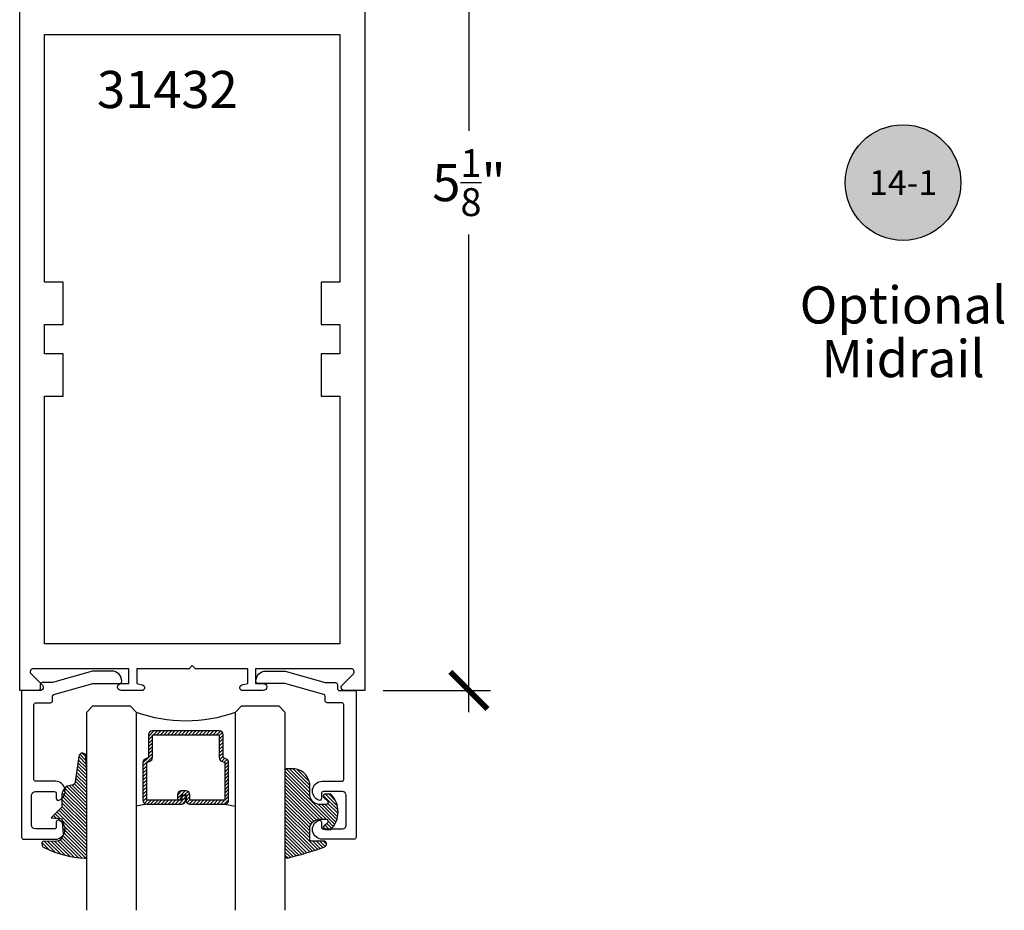
# Model space of a CAD drawing. Units: inches. Extents: x 0 to 70, y 0 to 43.6.
# Drawn here: x 52.6 to 57.6, y 28.5 to 33 of the extents above; entities that cross this region are included whole.
import ezdxf
from ezdxf.enums import TextEntityAlignment as Align

# ---------------------------------------------------------------- set-up
doc = ezdxf.new("R2010")
doc.units = ezdxf.units.IN
doc.header["$LTSCALE"] = 0.5
doc.header["$MEASUREMENT"] = 0
for name, color, linetype in [('Arcadia-Dim', 4, 'Continuous'), ('Arcadia-Profile', 5, 'Continuous'), ('Arcadia-Shade', 8, 'Continuous'), ('Arcadia-Symb', 7, 'Continuous'), ('Arcadia-Symb-Text', 3, 'Continuous'), ('Arcadia-Text', 3, 'Continuous')]:
    doc.layers.add(name, color=color, linetype=linetype)
doc.styles.get("Standard").update_dxf_attribs({"font": 'ARIALN.TTF'})
doc.dimstyles.new('Arcadia-2', dxfattribs={"dimscale": 2, "dimtxt": 0.0938, "dimasz": 0.0938, "dimexe": 0.0546, "dimexo": 0.0469, "dimgap": 0.0469, "dimtad": 0, "dimtih": 1, "dimdec": 4, "dimrnd": 0.0625, "dimzin": 3, "dimdsep": 46, "dimlunit": 4, "dimtxsty": 'Standard', "dimblk": 'ARCHTICK', "dimcen": 0.0469, "dimdle": 0.0546, "dimclrd": 256, "dimclre": 256, "dimclrt": 256, "dimadec": 0, "dimazin": 0, "dimtfac": 0.75, "dimtix": 1, "dimtmove": 2, "dimatfit": 3, "dimfxl": 1, "dimtolj": 1, "dimtzin": 3, "dimlwd": -3, "dimlwe": -3, "dimarcsym": 0})

# ---------------------------------------------------------------- blocks, each defined once
blk = doc.blocks.new('Keynote')
at = {"layer": 'Arcadia-Symb', "lineweight": -3}
h = blk.add_hatch(color=8, dxfattribs=at)
h.dxf.hatch_style = 1
edge = h.paths.add_edge_path()
edge.add_arc((0, 0), 0.1458, 0, 360)
at = {"layer": 'Defpoints', "lineweight": -3}
blk.add_circle((0, 0), 0.1458, dxfattribs=at)
at = {"layer": 'Arcadia-Symb-Text'}
blk.add_attdef('KEYNOTE_BUBBLE', text='', height=0.09375, dxfattribs=at).set_placement((0, 0), align=Align.MIDDLE_CENTER)
blk = doc.blocks.new('_ArchTick')
at = {"color": 0, "linetype": 'ByBlock', "lineweight": -3, "const_width": 0.15}
blk.add_lwpolyline([(-0.5, -0.5), (0.5, 0.5)], dxfattribs=at)
blk = doc.blocks.new('*D66')
at = {"layer": 'Arcadia-Dim', "linetype": 'ByBlock', "lineweight": -3}
for p, q in [((54.85050978314234, 34.81739845779636), (54.85050978314234, 32.40702359422201)), ((54.41867826332809, 34.70819845779636), (54.95970978314234, 34.70819845779636)), ((54.85050978314234, 29.47399845779635), (54.85050978314234, 31.88437332137072)), ((54.41867826332809, 29.58319845779636), (54.95970978314234, 29.58319845779636))]:
    blk.add_line(p, q, dxfattribs=at)
at = {"layer": 'Defpoints', "color": 0, "lineweight": -3}
for p in [(54.32487826332809, 34.70819845779636), (54.32487826332809, 29.58319845779636), (54.85050978314234, 29.58319845779636)]:
    blk.add_point(p, dxfattribs=at)
at = {"layer": 'Arcadia-Dim', "lineweight": -3, "xscale": 0.1876, "yscale": 0.1876, "zscale": 0.1876}
for p, rotation in [((54.85050978314234, 34.70819845779636), 90), ((54.85050978314234, 29.58319845779636), 270)]:
    blk.add_blockref('_ArchTick', p, dxfattribs=dict(at, rotation=rotation))
at = {"layer": 'Arcadia-Dim', "insert": (54.85050978314234, 32.14569845779637), "char_height": 0.1876, "attachment_point": 5}
blk.add_mtext('\\A1;5{\\H0.750000x;\\S1/8;}"', dxfattribs=at)
blk = doc.blocks.new('DS-001')
at = {"lineweight": -3}
blk.add_lwpolyline([(0.1857188596802413, 0.0984321941172435), (0.0503251810839274, 0.0984321941172435, 0.4142135623730951), (0.0403251810839258, 0.0884321941172437), (0.0403251810839258, 0.086432194117243, 0.4142135623730951), (0.0903251810839265, 0.0364321941172432), (0.187528977394221, 0.0364321941172436), (0.3893251810839189, 0.0946531035722211), (0.4412601420746043, 0.0943153165866773, 0.4161198098306053), (0.4513251810839165, 0.1043151050808038), (0.4513251810839165, 0.1245275674033626, -0.4142135623730951), (0.4613251810839146, 0.1345275674033624), (0.5453251810839177, 0.1345275674033632), (0.5453251810839177, 0.8745275674033637, 0.4142135623730951), (0.5353251810839162, 0.8845275674033635), (0.3746810410542274, 0.8845275674033626, 0.8248575754059414), (0.356677475257861, 0.7892165931145712, 0.5283214596277193), (0.3703251810837251, 0.7985276294185394), (0.3703251810838601, 0.8225275674034209, -0.4142135623713781), (0.3803251810838617, 0.8325275674033639), (0.4753251810839175, 0.8325275674033639, -0.4142135623730951), (0.495325181083917, 0.8125275674033638), (0.495325181083917, 0.7385275674033644), (0.495325181083917, 0.6645275674033638, -0.4142135623730925), (0.4753251810839175, 0.6445275674033637), (0.3803251810838617, 0.6445275674033625, -0.414213562371378), (0.3703251810838601, 0.6545275674033054), (0.3703251810837251, 0.6785275053881878, 0.5283214596277479), (0.356677475257861, 0.6878385416921561, 0.8248575754059441), (0.3746810410542274, 0.5925275674033637), (0.4733251810839186, 0.5925275674033637, -0.4142135623731471), (0.4833251810839166, 0.5825275674033639), (0.4833251810839166, 0.2065275674033642, -0.4142135623731471), (0.4733251810839186, 0.1965275674033644), (0.3993251810839169, 0.1965275674033635, 0.4142135623730951), (0.3893251810839153, 0.1865275674033637), (0.3893251810839189, 0.1640733557308525, -0.3349585810249234), (0.3820689923774942, 0.154457145480174)], format="xyb", close=True, dxfattribs=at)
blk = doc.blocks.new('*U58')
at = {"layer": 'Arcadia-Shade', "lineweight": -3}
h = blk.add_hatch(dxfattribs=at)
h.set_pattern_fill('ANSI31', color=256, scale=0.1, style=0)
h.set_pattern_definition([(45, (0.111432735196054, 0.0210802744449259), (-0.0088388347648318, 0.0088388347648318), [])])
edge = h.paths.add_edge_path()
edge.add_line((-0.1786578097246902, 0.2350642497696223), (-0.125, 0.2404197422160825))
edge.add_line((-0.125, 0.2404197422160825), (-0.1181936880113304, 0.3139171335331267))
edge.add_arc((-0.1581936880113304, 0.3139171335331286), 0.04, 359.9999999999973, 449.9999999999999)
edge.add_line((-0.1581936880113304, 0.3539171335331286), (-0.2162454687676565, 0.3519725935885994))
edge.add_arc((-0.2162454687677204, 0.3619725935886442), 0.0100000000000448, 199.8505422421205, 270.0000000003661, ccw=False)
edge.add_arc((-0.2057289674488805, 0.3657692497091054), 0.0211808495959475, 113.38550761416829, 199.8505422417517, ccw=False)
edge.add_arc((0.0188137903408532, -0.0927442170155847), 0.5317010624323791, 93.16608336545528, 115.98409913818631, ccw=False)
edge.add_arc((-0.009999999999999, 0.4281605382221339), 0.009999999999999, -5.4001247917767614e-12, 93.166083365465, ccw=False)
edge.add_line((0, 0.428160538222133), (0, 0))
edge.add_line((0, 0), (-0.0053552835515234, -0.0845275820354292))
edge.add_arc((-0.0204262058438835, -0.0713796810144441), 0.0199999999999994, 191.4084515945802, 318.8984941272966, ccw=False)
edge.add_line((-0.0400310460016437, -0.0753357197388062), (-0.0574464047220715, 0.0534071486590815))
edge.add_arc((-0.0772453629954753, 0.0505785003444151), 0.0200000000000013, 8.130742450397316, 62.82068149597911)
edge.add_line((-0.0681098259279479, 0.0683701265345048), (-0.0978388426688213, 0.0757519387839843))
edge.add_arc((-0.0749999999999996, 0.1202310042592028), 0.0499999999999997, 180.0000000000006, 242.82068149597302, ccw=False)
edge.add_line((-0.1249999999999993, 0.1202310042592023), (-0.125, 0.180419742216082))
edge.add_line((-0.125, 0.180419742216082), (-0.1786578097246902, 0.2350642497696223))
at = {"layer": 'Arcadia-Profile'}
blk.add_lwpolyline([(-0.1786578097246902, 0.2350642497696223), (-0.125, 0.2404197422160825), (-0.1181936880113304, 0.3139171335331267, 0.4142135623731084), (-0.1581936880113304, 0.3539171335331286), (-0.2162454687676565, 0.3519725935885994, -0.3160158995843511), (-0.2256512846930993, 0.3585769159274423, -0.3962562958274539), (-0.2141359800658433, 0.3852101994920861, -0.0998926618858281), (-0.0105523046130392, 0.4381452745538752, -0.4304926132808653), (0, 0.428160538222133), (0, 0), (-0.0053552835515234, -0.0845275820354292, -0.6217797134979012), (-0.0400310460016437, -0.0753357197388062), (-0.0574464047220715, 0.0534071486590815, 0.2432650129539878), (-0.0681098259279479, 0.0683701265345048), (-0.0978388426688213, 0.0757519387839843, -0.2811846954961982), (-0.1249999999999993, 0.1202310042592023), (-0.125, 0.180419742216082)], format="xyb", close=True, dxfattribs=at)
blk.add_lwpolyline([(-0.1786578097246902, 0.2350642497696223), (-0.125, 0.2404197422160825), (-0.1181936880113304, 0.3139171335331267, 0.4142135623731084), (-0.1581936880113304, 0.3539171335331286), (-0.2162454687676565, 0.3519725935885994, -0.3160158995843511), (-0.2256512846930993, 0.3585769159274423, -0.3962562958274539), (-0.2141359800658433, 0.3852101994920861, -0.0998926618858281), (-0.0105523046130392, 0.4381452745538752, -0.4304926132808653), (0, 0.428160538222133), (0, 0), (-0.0053552835515234, -0.0845275820354292, -0.6217797134979012), (-0.0400310460016437, -0.0753357197388062), (-0.0574464047220715, 0.0534071486590815, 0.2432650129539878), (-0.0681098259279479, 0.0683701265345048), (-0.0978388426688213, 0.0757519387839843, -0.2811846954961982), (-0.1249999999999993, 0.1202310042592023), (-0.125, 0.180419742216082)], format="xyb", close=True, dxfattribs=at)
blk = doc.blocks.new('*U2')
at = {"layer": 'Arcadia-Shade', "lineweight": -3}
h = blk.add_hatch(dxfattribs=at)
h.set_pattern_fill('ANSI31', color=256, scale=0.1, style=0)
h.set_pattern_definition([(45, (-0.138567264803946, 0.0239117308240513), (-0.0088388347648318, 0.0088388347648318), [])])
edge = h.paths.add_edge_path()
edge.add_line((0.2307305913625512, 0.1184704544556859), (0.202291955919371, 0.1184704544556872))
edge.add_arc((0.2022919559193711, 0.1278042520424739), 0.0093337975867867, 126.6780053634676, 269.9999999999995, ccw=False)
edge.add_arc((0.1429581583326799, 0.207470454455787), 0.0900000000000237, 306.6780053633725, 323.576426357604)
edge.add_arc((0.2073301242805562, 0.1599704544556878), 0.0099999999999988, 323.5764263576871, 450.0000000000201)
edge.add_line((0.2073301242805527, 0.1699704544556866), (0.1749999999999971, 0.169970454455686))
edge.add_arc((0.1749999999999987, 0.1199704544556874), 0.0499999999999986, 90.00000000000178, 180.0000000000027)
edge.add_line((0.125, 0.119970454455685), (0.1250000000000007, 0.0659049405506607))
edge.add_arc((0.037059360948156, 0.0786686605666967), 0.0888620759688553, 266.2190256176107, 351.74174670046614, ccw=False)
edge.add_line((0.0311995675385823, -0.009999999999998), (0.0100000000000015, -0.01))
edge.add_arc((0.0100000000000008, 8e-16), 0.0100000000000008, 180.0000000000043, 270.0000000000043, ccw=False)
edge.add_line((0, 0), (0, 0.4305641256404997))
edge.add_arc((0.009999999999999, 0.4305641256405004), 0.009999999999999, 77.99937774415321, 180.0000000000045, ccw=False)
edge.add_arc((-0.3507727045260797, -1.107357734935952), 1.589668855323814, 69.71688305471389, 76.80556558053468, ccw=False)
edge.add_arc((0.1947457635950655, 0.3698040499677627), 0.0150000000000009, -90.00000000001302, 68.26389573529048, ccw=False)
edge.add_line((0.1947457635950621, 0.3548040499677619), (0.1349999999999979, 0.3548040499677614))
edge.add_arc((0.1349999999999979, 0.3448040499677614), 0.01, 90, 180)
edge.add_line((0.1249999999999979, 0.3448040499677614), (0.125, 0.2949704544556848))
edge.add_arc((0.1750000000000003, 0.2949704544556861), 0.0500000000000002, 180.0000000000014, 270.0000000000005)
edge.add_line((0.1750000000000007, 0.2449704544556859), (0.2073301242805527, 0.2449704544556874))
edge.add_arc((0.207330124280542, 0.2549704544556661), 0.0099999999999787, 270.0000000000609, 396.4235736423736)
edge.add_arc((0.1429581583325789, 0.2074704544556889), 0.0900000000000011, 36.42357364230738, 53.32199463653551)
edge.add_arc((0.2022919559193708, 0.2871366568689003), 0.009333797586788, 89.99999999999869, 233.32199463655041, ccw=False)
edge.add_line((0.202291955919371, 0.2964704544556884), (0.2307305913625512, 0.2964704544556882))
edge.add_arc((0.1429581583325826, 0.2074704544556871), 0.125000000000002, -45.39787468375329, 45.39787468375329, ccw=False)
at = {"layer": 'Arcadia-Profile'}
blk.add_lwpolyline([(0.2307305913625512, 0.1184704544556859), (0.202291955919371, 0.1184704544556872, -0.7220322426225168), (0.1967167169756805, 0.1352900043835457, 0.0738671817168788), (0.215376620024047, 0.1540329544556911, 0.6153459029250179), (0.2073301242805527, 0.1699704544556866), (0.1749999999999971, 0.169970454455686, 0.4142135623731001), (0.125, 0.119970454455685), (0.1250000000000007, 0.0659049405506607, -0.3915067863019581), (0.0311995675385823, -0.009999999999998), (0.0100000000000015, -0.01, -0.4142135623730951), (0, 0), (0, 0.4305641256404997, -0.4769788655072018), (0.0120792231389261, 0.4403455790671917, -0.0309400796202896), (0.2003007460826568, 0.3837375409001378, -0.8262721402126098), (0.1947457635950621, 0.3548040499677619), (0.1349999999999979, 0.3548040499677614, 0.4142135623730951), (0.1249999999999979, 0.3448040499677614), (0.125, 0.2949704544556848, 0.41421356237309), (0.1750000000000007, 0.2449704544556859), (0.2073301242805527, 0.2449704544556874, 0.6153459029248967), (0.2153766200240104, 0.2609079544556594, 0.0738671817168641), (0.1967167169756818, 0.2796509045278258, -0.7220322426226498), (0.202291955919371, 0.2964704544556884), (0.2307305913625512, 0.2964704544556882, -0.418287269326214)], format="xyb", close=True, dxfattribs=at)
blk = doc.blocks.new('*U70')
at = {"layer": 'Arcadia-Shade', "lineweight": -3}
h = blk.add_hatch(dxfattribs=at)
h.set_pattern_fill('ANSI31', color=256, scale=0.1, style=0)
h.set_pattern_definition([(45, (-12.49009116438055, -10.79353366436353), (-0.0088388347648318, 0.0088388347648318), [])])
edge = h.paths.add_edge_path()
edge.add_line((0.4990116755820751, 0.4285564927512802), (0.5229934129158452, 0.4285564927512838))
edge.add_arc((0.5229934129158464, 0.4482414927513224), 0.0196850000000387, 269.9999999999964, 359.9999999999984)
edge.add_line((0.5426784129158851, 0.4482414927513219), (0.5426784129158851, 0.4732180318310384))
edge.add_line((0.5426784129158851, 0.4732180318310384), (0.5229934129158452, 0.4732180318310384))
edge.add_line((0.5229934129158452, 0.4732180318310384), (0.5229934129158452, 0.4482414927513219))
edge.add_line((0.5229934129158452, 0.4482414927513219), (0.4990116755820751, 0.4482414927513219))
edge.add_line((0.4990116755820751, 0.4482414927513219), (0.4990116755820751, 0.4763228331426533))
edge.add_arc((0.47932667558206, 0.476322833142687), 0.0196850000000151, 359.9999999999018, 449.9999999999017)
edge.add_line((0.4793266755820938, 0.4960078331427021), (0.3036411249999347, 0.4960078331426985))
edge.add_arc((0.3036411249999347, 0.4763228331426604), 0.0196850000000382, 90, 180)
edge.add_line((0.2839561249998965, 0.4763228331426604), (0.2839561249998965, 0.2858323436881278))
edge.add_arc((0.3036411249999145, 0.2858323436881261), 0.019685000000018, 179.999999999995, 245.4529343159603)
edge.add_line((0.2954631769583571, 0.2679264678137017), (0.3114070047096007, 0.2606446238063391))
edge.add_line((0.3114070047096007, 0.2606446238063391), (0.3114070047096007, 0.1457257251104203))
edge.add_arc((0.3310920047095802, 0.145725725110422), 0.0196849999999795, 180.0000000000052, 270.0000000000052)
edge.add_line((0.331092004709582, 0.1260407251104425), (0.668905995290265, 0.126040725110439))
edge.add_arc((0.668905995290266, 0.1457257251104211), 0.0196849999999822, 269.9999999999974, 359.9999999999974)
edge.add_line((0.6885909952902481, 0.1457257251104203), (0.6885909952902481, 0.2606446238063391))
edge.add_line((0.6885909952902481, 0.2606446238063391), (0.7045348230414366, 0.2679264678137088))
edge.add_arc((0.6963568749998893, 0.2858323436881248), 0.0196850000000061, 294.547065684023, 359.9999999999882)
edge.add_line((0.7160418749998954, 0.2858323436881207), (0.7160418749998936, 0.4763228331426604))
edge.add_arc((0.696356874999912, 0.47632283314266), 0.0196849999999816, 9.694e-13, 89.99999999999903)
edge.add_line((0.6963568749999123, 0.4960078331426417), (0.5206721869999261, 0.4960078331426985))
edge.add_arc((0.5206721869999243, 0.4763228331426586), 0.0196850000000399, 89.99999999999484, 179.9999999999948)
edge.add_line((0.5009871869998844, 0.4763228331426604), (0.5009871869998844, 0.4521573060815705))
edge.add_line((0.5009871869998844, 0.4521573060815705), (0.5206721869999261, 0.4521573060815705))
edge.add_line((0.5206721869999261, 0.4521573060815705), (0.5206721869999261, 0.4763228331426604))
edge.add_line((0.5206721869999261, 0.4763228331426604), (0.6963568749999123, 0.4763228331426604))
edge.add_line((0.6963568749999123, 0.4763228331426604), (0.6963568749999123, 0.2858323436881207))
edge.add_line((0.6963568749999123, 0.2858323436881207), (0.6804130472487256, 0.2785504996807049))
edge.add_arc((0.6885909952902385, 0.260644623806309), 0.0196849999999735, 114.5470656839565, 179.9999999999124)
edge.add_line((0.668905995290265, 0.2606446238063391), (0.668905995290265, 0.1457257251104203))
edge.add_line((0.668905995290265, 0.1457257251104203), (0.331092004709582, 0.1457257251104203))
edge.add_line((0.331092004709582, 0.1457257251104203), (0.331092004709582, 0.2606446238063391))
edge.add_arc((0.311407004709616, 0.2606446238063067), 0.019684999999966, 9.43583e-11, 65.45293431605755)
edge.add_line((0.3195849527511214, 0.2785504996806978), (0.3036411249999347, 0.2858323436881207))
edge.add_line((0.3036411249999347, 0.2858323436881207), (0.3036411249999347, 0.4763228331426604))
edge.add_line((0.3036411249999347, 0.4763228331426604), (0.4793266755820938, 0.4763228331426604))
edge.add_line((0.4793266755820938, 0.4763228331426604), (0.4793266755820938, 0.4482414927513219))
edge.add_arc((0.4990116755821053, 0.4482414927512917), 0.0196850000000115, 179.9999999999121, 269.9999999999121)
at = {"layer": 'Arcadia-Profile'}
for p, q in [((0, 0.03125), (2.5e-15, 1.03125)), ((0.2500000000000007, 1.03125), (0.25, 0.03125)), ((0.75, 0.03125), (0.7500000000000007, 1.03125)), ((1, 1.03125), (1, 0.03125)), ((0.3036416249999334, 0.4960078331427021), (0.2499999999999218, 0.5053829846366896)), ((0.6963568749999123, 0.4960078331427021), (0.7499984999999257, 0.5053829846366896)), ((0.7080088700575029, 0.2699663348586228), (0.7122228838293801, 0.2741803486304981)), ((0.03125, 0), (0, 0.03125)), ((0.03125, 0), (0, 0.03125)), ((0.03125, 0), (0, 0.03125)), ((0.03125, 0), (0, 0.03125)), ((0.03125, 0), (0, 0.03125)), ((0.21875, 0), (0.03125, 0)), ((0.21875, 0), (0.03125, 0)), ((0.25, 0.03125), (0.21875, 0)), ((0.25, 0.03125), (0.21875, 0)), ((0.78125, 0), (0.75, 0.03125)), ((0.96875, 0), (0.78125, 0)), ((1, 0.03125), (0.96875, 0))]:
    blk.add_line(p, q, dxfattribs=at)
blk.add_lwpolyline([(0.4990116755820751, 0.4285564927512802), (0.5229934129158452, 0.4285564927512838, 0.4142135623731049), (0.5426784129158851, 0.4482414927513219), (0.5426784129158851, 0.4732180318310384), (0.5229934129158452, 0.4732180318310384), (0.5229934129158452, 0.4482414927513219), (0.4990116755820751, 0.4482414927513219), (0.4990116755820751, 0.4763228331426533, 0.4142135623730951), (0.4793266755820938, 0.4960078331427021), (0.3036411249999347, 0.4960078331426985, 0.4142135623730951), (0.2839561249998965, 0.4763228331426604), (0.2839561249998965, 0.2858323436881278, 0.2936188569408289), (0.2954631769583571, 0.2679264678137017), (0.3114070047096007, 0.2606446238063391), (0.3114070047096007, 0.1457257251104203, 0.4142135623730951), (0.331092004709582, 0.1260407251104425), (0.668905995290265, 0.126040725110439, 0.4142135623730951), (0.6885909952902481, 0.1457257251104203), (0.6885909952902481, 0.2606446238063391), (0.7045348230414366, 0.2679264678137088, 0.2936188569408282), (0.7160418749998954, 0.2858323436881207), (0.7160418749998936, 0.4763228331426604, 0.4142135623730852), (0.6963568749999123, 0.4960078331426417), (0.5206721869999261, 0.4960078331426985, 0.4142135623730951), (0.5009871869998844, 0.4763228331426604), (0.5009871869998844, 0.4521573060815705), (0.5206721869999261, 0.4521573060815705), (0.5206721869999261, 0.4763228331426604), (0.6963568749999123, 0.4763228331426604), (0.6963568749999123, 0.2858323436881207), (0.6804130472487256, 0.2785504996807049, 0.2936188569407848), (0.668905995290265, 0.2606446238063391), (0.668905995290265, 0.1457257251104203), (0.331092004709582, 0.1457257251104203), (0.331092004709582, 0.2606446238063391, 0.2936188569408189), (0.3195849527511214, 0.2785504996806978), (0.3036411249999347, 0.2858323436881207), (0.3036411249999347, 0.4763228331426604), (0.4793266755820938, 0.4763228331426604), (0.4793266755820938, 0.4482414927513219, 0.4142135623730946)], format="xyb", close=True, dxfattribs=at)
blk.add_arc((0.4999992499998971, -0.6625220109668888), 0.7374409998105559, 70.18348207574029, 109.8165179242613, dxfattribs=at)

msp = doc.modelspace()

# ---------------------------------------------------------------- linework, layer by layer
at = {"layer": 'Arcadia-Profile'}
msp.add_lwpolyline([(54.32487826332809, 34.70819845779636), (54.32487826332809, 29.58319845779636), (54.22187826332809, 29.58319845779636, -0.6681786379192989), (54.21056455482909, 29.61051216629534), (54.26764424461232, 29.66759185607856, 0.6681786379192999), (54.25703764289453, 29.69319845779634), (53.77487826332809, 29.69319845779634), (53.77487826332809, 29.61919845779636), (53.81287826332808, 29.61919845779636, -0.9999999999999998), (53.81287826332808, 29.58319845779636), (53.70918350082783, 29.58319845779636, -0.8769764629928198), (53.70548103291818, 29.61132149364829), (53.73487826332809, 29.61919845779636), (53.73487826332809, 29.69319845779634), (53.47087826332809, 29.69319845779634), (53.45487826332808, 29.70919845779636), (53.43887826332809, 29.69319845779634), (53.17487826332808, 29.69319845779634), (53.17487826332808, 29.61919845779636), (53.204275493738, 29.61132149364832, -0.8769764629928753), (53.20057302582833, 29.58319845779636), (53.09687826332809, 29.58319845779636, -0.9999999999999998), (53.09687826332809, 29.61919845779636), (53.13487826332809, 29.61919845779636), (53.13487826332809, 29.69319845779634), (52.65271888376165, 29.69319845779634, 0.6681786379192691), (52.64211228204385, 29.66759185607856), (52.69919197182708, 29.61051216629534, -0.6681786379192989), (52.68787826332808, 29.58319845779636), (52.58487826332808, 29.58319845779636), (52.58487826332809, 34.70819845779636)], format="xyb", dxfattribs=at)
msp.add_lwpolyline([(52.80487826332809, 31.43019845779634), (52.80487826332809, 31.64319845779636), (52.7098782633281, 31.64319845779636), (52.7098782633281, 32.89319845779636), (54.19987826332809, 32.89319845779636), (54.19987826332809, 31.64319845779636), (54.10487826332809, 31.64319845779636), (54.10487826332809, 31.43019845779634), (54.19987826332809, 31.43019845779634), (54.19987826332809, 31.28119845779636), (54.10487826332809, 31.28119845779636), (54.10487826332809, 31.06819845779634), (54.19987826332809, 31.06819845779634), (54.19987826332809, 29.81819845779634), (52.70987826332808, 29.81819845779634), (52.7098782633281, 31.06819845779634), (52.80487826332809, 31.06819845779634), (52.80487826332809, 31.28119845779636), (52.7098782633281, 31.28119845779636), (52.7098782633281, 31.43019845779634)], close=True, dxfattribs=at)

# ---------------------------------------------------------------- block references
at = {"layer": 'Arcadia-Profile', "rotation": 180}
msp.add_blockref('DS-001', (53.13970344441196, 29.71772602519951), dxfattribs=at)
at = {"layer": 'Arcadia-Profile', "xscale": -1, "rotation": 180}
for name, p in [('DS-001', (53.73605319801464, 29.71772602519951)), ('*U58', (52.9227464887378, 29.17574430357201))]:
    msp.add_blockref(name, p, dxfattribs=at)
at = {"layer": 'Arcadia-Profile', "lineweight": -3, "rotation": 180}
msp.add_blockref('*U70', (53.9227464887378, 29.50569845779617), dxfattribs=at)
at = {"layer": 'Arcadia-Profile', "lineweight": -3, "xscale": -1, "rotation": 180}
msp.add_blockref('*U2', (53.9227464887378, 29.17870032643333), dxfattribs=at)
at = {"layer": 'Arcadia-Text', "lineweight": -3}
ref = msp.add_blockref('Keynote', (57.04017732315695, 32.14569845779636), dxfattribs=dict(at, xscale=2, yscale=2, zscale=2))
ref.add_attrib('KEYNOTE_BUBBLE', '14-1', dxfattribs={"height": 0.125}).set_placement((57.04017732315695, 32.14569845779636), align=Align.MIDDLE_CENTER)

# ---------------------------------------------------------------- texts
msp.add_text('31432', height=0.1875, dxfattribs=at).set_placement((52.9747671635582, 32.52156615944085))
for s, p in [('Optional', (57.04017732315695, 31.52852651751147)), ('Midrail', (57.04017732315695, 31.2576667422727))]:
    msp.add_text(s, height=0.1875, dxfattribs=at).set_placement(p, align=Align.MIDDLE_CENTER)

# ---------------------------------------------------------------- dimensions: what is measured, and where the dimension line sits
at = {"layer": 'Arcadia-Dim'}
dim = msp.add_linear_dim(base=(54.85050978314234, 29.58319845779636), p1=(54.32487826332809, 34.70819845779636), p2=(54.32487826332809, 29.58319845779636), angle=90, dimstyle='Arcadia-2', dxfattribs=at)
dim.commit()
dim.dimension.update_dxf_attribs({"geometry": '*D66', "text_midpoint": (54.85050978314234, 32.14569845779637)})

doc.saveas('drawing.dxf')
